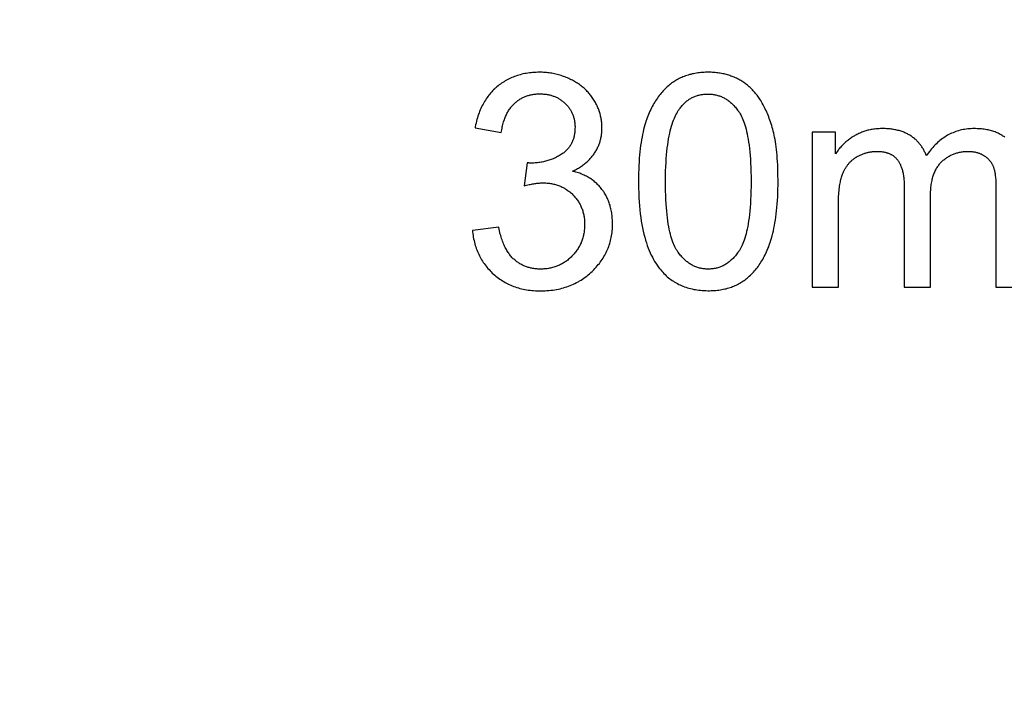
# Model space of a CAD drawing. Units: millimetres. Extents: x -204 to 484, y -276 to 257.
# Drawn here: x 40 to 58, y 7 to 20 of the extents above; entities that cross this region are included whole.
import ezdxf

# ---------------------------------------------------------------- set-up
doc = ezdxf.new("R2010")
doc.units = ezdxf.units.MM
doc.header["$LTSCALE"] = 16.335
doc.layers.get('0').update_dxf_attribs({"linetype": 'CONTINUOUS'})
for name, color, linetype in [('30M_DRUM', 7, 'CONTINUOUS'), ('CURVE', 7, 'CONTINUOUS'), ('DRAFT', 7, 'CONTINUOUS'), ('RACCORDO', 7, 'CONTINUOUS')]:
    doc.layers.add(name, color=color, linetype=linetype)
doc.styles.get("Standard").update_dxf_attribs({"font": 'txt', "width": 0.8})
doc.dimstyles.new('DIMSTYLE_1', dxfattribs={"dimtxt": 3, "dimasz": 3, "dimexe": 1.5, "dimexo": 0.5, "dimgap": 0.75, "dimtad": 1, "dimtxsty": 'STANDARD', "dimblk": '_FILLED', "dimblk1": '_FILLED', "dimblk2": '_FILLED', "dimcen": 0.09, "dimadec": 0, "dimazin": 0, "dimtfac": 1, "dimtofl": 0, "dimtmove": 0, "dimatfit": 3, "dimldrblk": '_FILLED', "dimfxl": 1, "dimtolj": 1, "dimarcsym": 0})

# ---------------------------------------------------------------- blocks, each defined once
blk = doc.blocks.new('_FILLED')
at = {"color": 0, "linetype": 'BYBLOCK'}
blk.add_solid([(0, 0), (-1, 0.3167), (-1, -0.3167)], dxfattribs=at)
blk = doc.blocks.new('*D2')
at = {"color": 7, "linetype": 'CONTINUOUS'}
for p, q in [((-156.584, -24.594), (-156.584, 254.305)), ((173.416, -24.594), (173.416, 254.305)), ((-156.584, 252.805), (8.416, 252.805)), ((173.416, 252.805), (8.416, 252.805))]:
    blk.add_line(p, q, dxfattribs=at)
at = {"color": 7, "linetype": 'CONTINUOUS', "xscale": 3, "yscale": 3, "zscale": 3, "rotation": 180}
blk.add_blockref('_FILLED', (-156.584, 252.805), dxfattribs=at)
at = {"color": 7, "linetype": 'CONTINUOUS', "xscale": 3, "yscale": 3, "zscale": 3}
blk.add_blockref('_FILLED', (173.416, 252.805), dxfattribs=at)

msp = doc.modelspace()

# ---------------------------------------------------------------- linework, layer by layer
at = {"color": 7, "linetype": 'CONTINUOUS'}
msp.add_circle((8.416, -25.094), 102.25, dxfattribs=at)
at = {"layer": '30M_DRUM', "color": 7, "linetype": 'CONTINUOUS'}
for radius in [165, 102.5]:
    msp.add_circle((8.416, -25.094), radius, dxfattribs=at)
at = {"layer": '30M_DRUM', "color": 253, "linetype": 'CONTINUOUS'}
for radius in [163.5, 104.64, 102.64]:
    msp.add_circle((8.416, -25.094), radius, dxfattribs=at)
at = {"layer": 'CURVE', "color": 253, "linetype": 'CONTINUOUS'}
for p, q in [((48.465, 17.886), (48.956, 17.798)), ((55.204, 17.804), (54.765, 17.804)), ((54.765, 17.804), (54.765, 14.906)), ((55.204, 17.397), (55.204, 17.804)), ((49.439, 17.231), (49.384, 16.8)), ((56.487, 16.789), (56.487, 14.906)), ((58.203, 16.744), (58.203, 14.906)), ((48.907, 16.028), (48.416, 15.962)), ((54.765, 14.906), (55.256, 14.906)), ((56.487, 14.906), (56.978, 14.906)), ((58.203, 14.906), (58.691, 14.906))]:
    msp.add_line(p, q, dxfattribs=at)
for points in [[(49.668, 18.923), (49.637, 18.922), (49.605, 18.921), (49.574, 18.92), (49.542, 18.917), (49.512, 18.915), (49.482, 18.911), (49.452, 18.907), (49.422, 18.902), (49.394, 18.897), (49.365, 18.891), (49.337, 18.885), (49.31, 18.877), (49.282, 18.87), (49.256, 18.861), (49.229, 18.853), (49.203, 18.843), (49.177, 18.833), (49.152, 18.823), (49.127, 18.811), (49.102, 18.8), (49.09, 18.794), (49.078, 18.787), (49.054, 18.774), (49.031, 18.761), (49.007, 18.747), (48.984, 18.732), (48.962, 18.717), (48.939, 18.701), (48.917, 18.685), (48.895, 18.667), (48.874, 18.65)], [(50.271, 18.78), (50.264, 18.783), (50.24, 18.795), (50.217, 18.806), (50.193, 18.816), (50.169, 18.826), (50.145, 18.836), (50.121, 18.844), (50.097, 18.853), (50.073, 18.861), (50.049, 18.868), (50.025, 18.875), (50, 18.882), (49.976, 18.888), (49.951, 18.893), (49.926, 18.898), (49.901, 18.903), (49.876, 18.907), (49.851, 18.911), (49.838, 18.912), (49.825, 18.914), (49.799, 18.916), (49.774, 18.919), (49.747, 18.92), (49.721, 18.922), (49.695, 18.922), (49.668, 18.923)], [(50.691, 18.398), (50.679, 18.416), (50.668, 18.434), (50.656, 18.452), (50.644, 18.469), (50.631, 18.486), (50.618, 18.502), (50.605, 18.519), (50.591, 18.535), (50.577, 18.55), (50.563, 18.566), (50.548, 18.581), (50.533, 18.596), (50.518, 18.61), (50.502, 18.624), (50.486, 18.638), (50.47, 18.652), (50.453, 18.665), (50.436, 18.678), (50.418, 18.691), (50.4, 18.704), (50.382, 18.716), (50.363, 18.728), (50.344, 18.74), (50.325, 18.751), (50.305, 18.762), (50.284, 18.773), (50.271, 18.78)], [(52.825, 18.923), (52.807, 18.922), (52.776, 18.922), (52.746, 18.921), (52.716, 18.919), (52.687, 18.916), (52.659, 18.913), (52.631, 18.91), (52.603, 18.906), (52.576, 18.901), (52.549, 18.896), (52.523, 18.891), (52.497, 18.884), (52.472, 18.878), (52.447, 18.87), (52.422, 18.863), (52.398, 18.855), (52.374, 18.846), (52.351, 18.837), (52.328, 18.827), (52.305, 18.817), (52.283, 18.806), (52.261, 18.795), (52.24, 18.783), (52.219, 18.771), (52.198, 18.758), (52.178, 18.745), (52.168, 18.738), (52.158, 18.731), (52.138, 18.717), (52.119, 18.702), (52.1, 18.687)], [(53.389, 18.791), (53.37, 18.801), (53.351, 18.811), (53.331, 18.82), (53.311, 18.829), (53.291, 18.837), (53.27, 18.846), (53.249, 18.853), (53.228, 18.861), (53.207, 18.868), (53.186, 18.874), (53.164, 18.88), (53.142, 18.886), (53.119, 18.891), (53.096, 18.896), (53.073, 18.901), (53.05, 18.905), (53.026, 18.908), (53.002, 18.912), (52.978, 18.915), (52.953, 18.917), (52.928, 18.919), (52.902, 18.921), (52.876, 18.922), (52.85, 18.922), (52.825, 18.923)], [(53.79, 18.417), (53.777, 18.437), (53.764, 18.455), (53.751, 18.474), (53.738, 18.492), (53.724, 18.51), (53.71, 18.527), (53.696, 18.544), (53.682, 18.56), (53.667, 18.577), (53.652, 18.592), (53.645, 18.6), (53.637, 18.608), (53.622, 18.623), (53.606, 18.637), (53.59, 18.652), (53.574, 18.666), (53.557, 18.679), (53.541, 18.693), (53.523, 18.706), (53.506, 18.718), (53.489, 18.731), (53.471, 18.743), (53.452, 18.754), (53.434, 18.766), (53.415, 18.777), (53.396, 18.788), (53.389, 18.791)], [(48.874, 18.65), (48.853, 18.632), (48.843, 18.623), (48.833, 18.613), (48.813, 18.594), (48.794, 18.575), (48.776, 18.555), (48.757, 18.535), (48.74, 18.514), (48.722, 18.492), (48.705, 18.47), (48.689, 18.448), (48.673, 18.425), (48.658, 18.401), (48.643, 18.377), (48.628, 18.352), (48.614, 18.327), (48.601, 18.301), (48.587, 18.275), (48.575, 18.247), (48.563, 18.22), (48.551, 18.191), (48.54, 18.162), (48.529, 18.133), (48.519, 18.102), (48.509, 18.071), (48.5, 18.039), (48.491, 18.007), (48.483, 17.974), (48.475, 17.94), (48.468, 17.905), (48.465, 17.886)], [(52.1, 18.687), (52.089, 18.678), (52.079, 18.67), (52.058, 18.651), (52.038, 18.633), (52.018, 18.614), (51.999, 18.594), (51.98, 18.574), (51.961, 18.553), (51.943, 18.532), (51.925, 18.51), (51.907, 18.487), (51.89, 18.464), (51.873, 18.44), (51.856, 18.416), (51.84, 18.391), (51.824, 18.365), (51.808, 18.339), (51.793, 18.312), (51.778, 18.284), (51.763, 18.256), (51.749, 18.227), (51.735, 18.197), (51.722, 18.166), (51.708, 18.135), (51.695, 18.103), (51.683, 18.069), (51.671, 18.036), (51.665, 18.019)], [(49.201, 18.339), (49.213, 18.351), (49.225, 18.361), (49.238, 18.372), (49.25, 18.382), (49.263, 18.392), (49.276, 18.401), (49.29, 18.41), (49.303, 18.419), (49.31, 18.423), (49.317, 18.427), (49.331, 18.435), (49.345, 18.442), (49.359, 18.45), (49.374, 18.456), (49.388, 18.463), (49.403, 18.469), (49.419, 18.475), (49.434, 18.48), (49.45, 18.486), (49.465, 18.49), (49.482, 18.495), (49.498, 18.499), (49.514, 18.502), (49.531, 18.506), (49.548, 18.509), (49.566, 18.511), (49.583, 18.513), (49.601, 18.515), (49.62, 18.517), (49.638, 18.518), (49.657, 18.518), (49.676, 18.519), (49.679, 18.519)], [(49.679, 18.519), (49.688, 18.519), (49.707, 18.518), (49.726, 18.517), (49.744, 18.516), (49.762, 18.515), (49.779, 18.513), (49.797, 18.511), (49.814, 18.508), (49.83, 18.505), (49.847, 18.501), (49.863, 18.498), (49.879, 18.494), (49.895, 18.489), (49.91, 18.484), (49.925, 18.479), (49.94, 18.474), (49.955, 18.468), (49.969, 18.462), (49.984, 18.456), (49.998, 18.449), (50.011, 18.442), (50.025, 18.434), (50.038, 18.426), (50.052, 18.418), (50.065, 18.41), (50.077, 18.401), (50.09, 18.391), (50.102, 18.382), (50.114, 18.372), (50.126, 18.362), (50.138, 18.351), (50.15, 18.34)], [(52.28, 18.229), (52.286, 18.237), (52.297, 18.253), (52.31, 18.269), (52.322, 18.284), (52.334, 18.299), (52.347, 18.313), (52.359, 18.326), (52.372, 18.339), (52.385, 18.352), (52.399, 18.364), (52.412, 18.375), (52.426, 18.386), (52.44, 18.397), (52.454, 18.407), (52.468, 18.417), (52.482, 18.426), (52.497, 18.434), (52.511, 18.443), (52.526, 18.45), (52.542, 18.458), (52.557, 18.465), (52.573, 18.471), (52.589, 18.477), (52.605, 18.483), (52.621, 18.488), (52.638, 18.493), (52.654, 18.497), (52.672, 18.501), (52.689, 18.505), (52.707, 18.508), (52.725, 18.51), (52.743, 18.512), (52.762, 18.514), (52.781, 18.515), (52.8, 18.516), (52.819, 18.516)], [(52.819, 18.516), (52.839, 18.516), (52.858, 18.515), (52.877, 18.514), (52.895, 18.512), (52.914, 18.51), (52.932, 18.507), (52.95, 18.503), (52.967, 18.5), (52.985, 18.495), (53.002, 18.491), (53.019, 18.485), (53.028, 18.483), (53.036, 18.48), (53.053, 18.473), (53.07, 18.467), (53.086, 18.459), (53.102, 18.451), (53.119, 18.443), (53.135, 18.434), (53.15, 18.425), (53.166, 18.415), (53.182, 18.405), (53.197, 18.394), (53.213, 18.382), (53.228, 18.37), (53.243, 18.358), (53.258, 18.344), (53.273, 18.33), (53.288, 18.316), (53.302, 18.301), (53.317, 18.285), (53.331, 18.269), (53.346, 18.251), (53.36, 18.234), (53.374, 18.215), (53.388, 18.196), (53.392, 18.191)], [(54.039, 17.823), (54.039, 17.823), (54.03, 17.859), (54.02, 17.893), (54.01, 17.927), (54, 17.961), (53.989, 17.994), (53.978, 18.026), (53.966, 18.057), (53.955, 18.088), (53.943, 18.119), (53.93, 18.149), (53.918, 18.178), (53.905, 18.207), (53.891, 18.235), (53.878, 18.262), (53.864, 18.29), (53.85, 18.316), (53.835, 18.342), (53.82, 18.368), (53.805, 18.393), (53.79, 18.417)], [(48.956, 17.798), (48.96, 17.823), (48.964, 17.849), (48.969, 17.875), (48.974, 17.9), (48.98, 17.924), (48.986, 17.947), (48.992, 17.97), (48.999, 17.993), (49.005, 18.014), (49.013, 18.036), (49.02, 18.056), (49.028, 18.076), (49.036, 18.095), (49.044, 18.114), (49.053, 18.133), (49.061, 18.15), (49.071, 18.168), (49.08, 18.184), (49.09, 18.201), (49.099, 18.217), (49.11, 18.232), (49.12, 18.247), (49.131, 18.261), (49.142, 18.275), (49.153, 18.289), (49.165, 18.302), (49.176, 18.315), (49.188, 18.327), (49.201, 18.339)], [(50.15, 18.34), (50.15, 18.34), (50.161, 18.328), (50.172, 18.316), (50.183, 18.305), (50.193, 18.293), (50.203, 18.281), (50.213, 18.269), (50.222, 18.256), (50.231, 18.244), (50.239, 18.231), (50.247, 18.219), (50.255, 18.206), (50.262, 18.193), (50.269, 18.18), (50.275, 18.166), (50.282, 18.153), (50.287, 18.139), (50.29, 18.132), (50.293, 18.126), (50.298, 18.112), (50.303, 18.097), (50.307, 18.083), (50.312, 18.068), (50.315, 18.054), (50.319, 18.039), (50.322, 18.024), (50.325, 18.008), (50.327, 17.993), (50.329, 17.977), (50.331, 17.961), (50.332, 17.944), (50.333, 17.928), (50.334, 17.911), (50.334, 17.894)], [(50.838, 17.883), (50.838, 17.904), (50.838, 17.924), (50.837, 17.944), (50.835, 17.965), (50.833, 17.985), (50.831, 18.005), (50.828, 18.025), (50.825, 18.045), (50.821, 18.064), (50.817, 18.084), (50.813, 18.104), (50.808, 18.123), (50.803, 18.143), (50.797, 18.163), (50.791, 18.182), (50.784, 18.201), (50.777, 18.221), (50.77, 18.24), (50.762, 18.259), (50.753, 18.279), (50.745, 18.298), (50.735, 18.317), (50.726, 18.336), (50.715, 18.355), (50.705, 18.374), (50.693, 18.393), (50.691, 18.398)], [(52.025, 16.879), (52.025, 16.906), (52.026, 16.993), (52.028, 17.077), (52.031, 17.157), (52.035, 17.234), (52.039, 17.307), (52.045, 17.377), (52.051, 17.444), (52.058, 17.507), (52.066, 17.568), (52.075, 17.625), (52.084, 17.68), (52.094, 17.732), (52.104, 17.782), (52.115, 17.828), (52.126, 17.873), (52.138, 17.915), (52.151, 17.955), (52.164, 17.993), (52.177, 18.029), (52.191, 18.063), (52.205, 18.095), (52.219, 18.125), (52.234, 18.153), (52.249, 18.18), (52.264, 18.205), (52.28, 18.229)], [(53.392, 18.191), (53.406, 18.17), (53.419, 18.148), (53.433, 18.124), (53.446, 18.098), (53.459, 18.07), (53.472, 18.04), (53.485, 18.009), (53.497, 17.975), (53.509, 17.939), (53.52, 17.901), (53.531, 17.86), (53.542, 17.817), (53.552, 17.771), (53.561, 17.722), (53.571, 17.671), (53.579, 17.616), (53.587, 17.559), (53.594, 17.498), (53.601, 17.434), (53.607, 17.367), (53.612, 17.296), (53.616, 17.221), (53.62, 17.143), (53.622, 17.061), (53.624, 16.974), (53.624, 16.884)], [(50.334, 17.894), (50.334, 17.894), (50.333, 17.873), (50.333, 17.854), (50.332, 17.835), (50.33, 17.816), (50.328, 17.797), (50.326, 17.78), (50.323, 17.762), (50.32, 17.745), (50.317, 17.728), (50.313, 17.712), (50.309, 17.696), (50.304, 17.68), (50.299, 17.665), (50.294, 17.65), (50.288, 17.635), (50.282, 17.621), (50.276, 17.607), (50.269, 17.593), (50.262, 17.58), (50.254, 17.567), (50.246, 17.554), (50.242, 17.547), (50.238, 17.541), (50.23, 17.529), (50.221, 17.517), (50.211, 17.505), (50.202, 17.493), (50.192, 17.482), (50.181, 17.471), (50.17, 17.46), (50.159, 17.449), (50.147, 17.439), (50.135, 17.428), (50.123, 17.418), (50.11, 17.409), (50.096, 17.399), (50.082, 17.39)], [(50.699, 17.411), (50.701, 17.413), (50.711, 17.429), (50.721, 17.445), (50.73, 17.461), (50.739, 17.477), (50.747, 17.494), (50.755, 17.51), (50.763, 17.526), (50.771, 17.543), (50.777, 17.56), (50.784, 17.576), (50.79, 17.593), (50.796, 17.61), (50.801, 17.627), (50.804, 17.636), (50.807, 17.644), (50.811, 17.662), (50.816, 17.679), (50.819, 17.697), (50.823, 17.715), (50.826, 17.733), (50.829, 17.751), (50.832, 17.769), (50.834, 17.787), (50.835, 17.806), (50.837, 17.825), (50.838, 17.844), (50.838, 17.863), (50.838, 17.883)], [(51.665, 18.019), (51.652, 17.98), (51.64, 17.94), (51.628, 17.898), (51.617, 17.854), (51.606, 17.809), (51.596, 17.762), (51.586, 17.713), (51.577, 17.662), (51.569, 17.609), (51.561, 17.554), (51.554, 17.497), (51.547, 17.438), (51.541, 17.377), (51.536, 17.314), (51.531, 17.248), (51.528, 17.179), (51.525, 17.108), (51.522, 17.034), (51.521, 16.958), (51.521, 16.879)], [(56.083, 17.869), (56.066, 17.869), (56.043, 17.869), (56.02, 17.868), (55.998, 17.866), (55.976, 17.865), (55.954, 17.863), (55.932, 17.86), (55.911, 17.857), (55.89, 17.854), (55.869, 17.85), (55.849, 17.846), (55.828, 17.841), (55.808, 17.837), (55.788, 17.831), (55.769, 17.826), (55.749, 17.82), (55.73, 17.813), (55.711, 17.807), (55.693, 17.8), (55.674, 17.792), (55.656, 17.784), (55.637, 17.776), (55.619, 17.767), (55.602, 17.758), (55.584, 17.749), (55.567, 17.739)], [(56.609, 17.735), (56.594, 17.744), (56.579, 17.753), (56.564, 17.761), (56.548, 17.77), (56.532, 17.778), (56.516, 17.786), (56.499, 17.793), (56.482, 17.8), (56.465, 17.807), (56.447, 17.813), (56.428, 17.819), (56.41, 17.825), (56.391, 17.831), (56.371, 17.836), (56.351, 17.841), (56.331, 17.845), (56.311, 17.849), (56.289, 17.853), (56.268, 17.856), (56.246, 17.859), (56.224, 17.862), (56.201, 17.864), (56.178, 17.866), (56.154, 17.868), (56.13, 17.869), (56.105, 17.869), (56.083, 17.869)], [(57.796, 17.869), (57.765, 17.869), (57.734, 17.868), (57.704, 17.866), (57.675, 17.863), (57.645, 17.859), (57.616, 17.855), (57.588, 17.85), (57.56, 17.844), (57.532, 17.837), (57.505, 17.83), (57.478, 17.822), (57.452, 17.813), (57.425, 17.803), (57.412, 17.798), (57.4, 17.793), (57.374, 17.782), (57.349, 17.77), (57.324, 17.757), (57.299, 17.744), (57.274, 17.73), (57.25, 17.714), (57.226, 17.699), (57.203, 17.682), (57.179, 17.664), (57.156, 17.646), (57.133, 17.627), (57.11, 17.607), (57.088, 17.585), (57.065, 17.563), (57.043, 17.541), (57.021, 17.517), (57, 17.492), (56.978, 17.466), (56.957, 17.439), (56.936, 17.411), (56.915, 17.382), (56.901, 17.362)], [(58.367, 17.708), (58.351, 17.719), (58.334, 17.731), (58.317, 17.742), (58.299, 17.752), (58.281, 17.762), (58.263, 17.772), (58.244, 17.781), (58.224, 17.789), (58.205, 17.798), (58.185, 17.806), (58.164, 17.813), (58.143, 17.82), (58.121, 17.827), (58.099, 17.833), (58.077, 17.839), (58.054, 17.844), (58.03, 17.849), (58.006, 17.853), (57.981, 17.857), (57.956, 17.86), (57.931, 17.863), (57.904, 17.865), (57.877, 17.867), (57.85, 17.868), (57.822, 17.869), (57.796, 17.869)], [(54.129, 16.879), (54.129, 16.913), (54.128, 16.986), (54.127, 17.057), (54.125, 17.125), (54.122, 17.19), (54.119, 17.253), (54.115, 17.312), (54.11, 17.37), (54.105, 17.425), (54.1, 17.477), (54.094, 17.528), (54.087, 17.576), (54.08, 17.622), (54.073, 17.666), (54.065, 17.708), (54.057, 17.748), (54.048, 17.786), (54.039, 17.823)], [(55.567, 17.739), (55.553, 17.731), (55.535, 17.72), (55.516, 17.708), (55.498, 17.696), (55.481, 17.685), (55.464, 17.672), (55.447, 17.66), (55.431, 17.647), (55.415, 17.635), (55.399, 17.622), (55.384, 17.608), (55.369, 17.595), (55.355, 17.581), (55.34, 17.567), (55.326, 17.553), (55.313, 17.539), (55.3, 17.524), (55.287, 17.509), (55.274, 17.494), (55.262, 17.479), (55.25, 17.463), (55.238, 17.447), (55.226, 17.431), (55.215, 17.414), (55.204, 17.397)], [(56.901, 17.362), (56.897, 17.374), (56.89, 17.39), (56.884, 17.407), (56.877, 17.423), (56.869, 17.438), (56.862, 17.454), (56.854, 17.469), (56.846, 17.484), (56.837, 17.498), (56.828, 17.512), (56.819, 17.526), (56.81, 17.54), (56.8, 17.554), (56.791, 17.567), (56.781, 17.58), (56.77, 17.592), (56.759, 17.605), (56.748, 17.617), (56.743, 17.623), (56.737, 17.629), (56.726, 17.641), (56.714, 17.652), (56.702, 17.663), (56.689, 17.674), (56.677, 17.685), (56.664, 17.695), (56.65, 17.706), (56.637, 17.716), (56.623, 17.725), (56.609, 17.735)], [(50.082, 17.39), (50.063, 17.378), (50.045, 17.366), (50.025, 17.355), (50.006, 17.345), (49.987, 17.335), (49.967, 17.325), (49.948, 17.316), (49.928, 17.307), (49.908, 17.299), (49.888, 17.291), (49.868, 17.284), (49.847, 17.277), (49.827, 17.27), (49.806, 17.264), (49.785, 17.258), (49.764, 17.253), (49.743, 17.248), (49.722, 17.244), (49.7, 17.24), (49.678, 17.237), (49.656, 17.234), (49.634, 17.231), (49.611, 17.229), (49.589, 17.228), (49.566, 17.226), (49.543, 17.226), (49.519, 17.225)], [(50.287, 17.073), (50.303, 17.08), (50.323, 17.09), (50.343, 17.1), (50.363, 17.11), (50.382, 17.121), (50.401, 17.132), (50.419, 17.143), (50.437, 17.154), (50.454, 17.166), (50.471, 17.177), (50.488, 17.19), (50.504, 17.202), (50.52, 17.214), (50.535, 17.227), (50.55, 17.24), (50.565, 17.253), (50.579, 17.266), (50.593, 17.28), (50.606, 17.294), (50.619, 17.308), (50.632, 17.322), (50.644, 17.336), (50.656, 17.351), (50.667, 17.365), (50.678, 17.38), (50.689, 17.396), (50.699, 17.411)], [(55.334, 17.016), (55.34, 17.029), (55.346, 17.044), (55.352, 17.058), (55.358, 17.072), (55.365, 17.086), (55.372, 17.099), (55.379, 17.112), (55.386, 17.125), (55.394, 17.137), (55.401, 17.15), (55.409, 17.161), (55.418, 17.173), (55.426, 17.185), (55.434, 17.196), (55.443, 17.207), (55.452, 17.217), (55.461, 17.228), (55.471, 17.238), (55.48, 17.248), (55.49, 17.257), (55.5, 17.267), (55.505, 17.271), (55.511, 17.276), (55.521, 17.285), (55.532, 17.293), (55.543, 17.302), (55.554, 17.31), (55.566, 17.318), (55.577, 17.326), (55.589, 17.334)], [(55.589, 17.334), (55.596, 17.337), (55.61, 17.346), (55.623, 17.353), (55.637, 17.361), (55.651, 17.368), (55.665, 17.375), (55.679, 17.381), (55.693, 17.387), (55.707, 17.393), (55.721, 17.398), (55.736, 17.404), (55.75, 17.408), (55.764, 17.413), (55.779, 17.417), (55.793, 17.421), (55.808, 17.425), (55.822, 17.428), (55.837, 17.431), (55.852, 17.434), (55.867, 17.436), (55.882, 17.438), (55.897, 17.44), (55.912, 17.441), (55.927, 17.442), (55.943, 17.443), (55.958, 17.444), (55.974, 17.444)], [(55.974, 17.444), (55.984, 17.444), (56.001, 17.443), (56.017, 17.443), (56.033, 17.442), (56.049, 17.44), (56.064, 17.439), (56.079, 17.437), (56.093, 17.435), (56.107, 17.432), (56.121, 17.429), (56.134, 17.426), (56.147, 17.423), (56.159, 17.419), (56.172, 17.416), (56.184, 17.412), (56.195, 17.407), (56.206, 17.403), (56.218, 17.398), (56.228, 17.393), (56.239, 17.388), (56.249, 17.382), (56.259, 17.376), (56.268, 17.37), (56.278, 17.364), (56.287, 17.358), (56.296, 17.351), (56.304, 17.344), (56.313, 17.337), (56.321, 17.329), (56.329, 17.322), (56.337, 17.314), (56.344, 17.306), (56.352, 17.297), (56.359, 17.288), (56.366, 17.279)], [(57.179, 17.24), (57.192, 17.252), (57.205, 17.265), (57.218, 17.276), (57.231, 17.288), (57.245, 17.299), (57.259, 17.309), (57.272, 17.319), (57.286, 17.329), (57.301, 17.338), (57.315, 17.347), (57.33, 17.356), (57.345, 17.364), (57.36, 17.371), (57.375, 17.379), (57.39, 17.386), (57.406, 17.392), (57.422, 17.398), (57.438, 17.404), (57.454, 17.41), (57.47, 17.415), (57.487, 17.419), (57.504, 17.423), (57.521, 17.427), (57.539, 17.431), (57.557, 17.434), (57.575, 17.436), (57.593, 17.439), (57.612, 17.44), (57.631, 17.442), (57.65, 17.443), (57.67, 17.444), (57.687, 17.444)], [(57.687, 17.444), (57.698, 17.444), (57.711, 17.443), (57.723, 17.443), (57.735, 17.442), (57.748, 17.441), (57.76, 17.44), (57.772, 17.438), (57.783, 17.436), (57.795, 17.435), (57.806, 17.432), (57.818, 17.43), (57.829, 17.427), (57.84, 17.425), (57.851, 17.422), (57.861, 17.418), (57.872, 17.415), (57.883, 17.411), (57.893, 17.407), (57.903, 17.403), (57.913, 17.399), (57.923, 17.395), (57.933, 17.39), (57.938, 17.387), (57.943, 17.385), (57.953, 17.38), (57.962, 17.374), (57.971, 17.369), (57.981, 17.363)], [(57.981, 17.363), (57.986, 17.359), (57.995, 17.353), (58.004, 17.347), (58.012, 17.341), (58.02, 17.335), (58.028, 17.329), (58.036, 17.322), (58.043, 17.316), (58.05, 17.309), (58.057, 17.303), (58.064, 17.296), (58.071, 17.289), (58.077, 17.282), (58.083, 17.275), (58.089, 17.268), (58.095, 17.261), (58.1, 17.253), (58.106, 17.246), (58.111, 17.238), (58.116, 17.23), (58.121, 17.223), (58.126, 17.215), (58.13, 17.206), (58.134, 17.198), (58.139, 17.19), (58.143, 17.181), (58.146, 17.172), (58.15, 17.164), (58.154, 17.154)], [(49.519, 17.225), (49.511, 17.225), (49.504, 17.225), (49.498, 17.226), (49.493, 17.226), (49.488, 17.226), (49.483, 17.226), (49.478, 17.226), (49.473, 17.227), (49.468, 17.227), (49.463, 17.228), (49.458, 17.228), (49.454, 17.229), (49.449, 17.229), (49.444, 17.23), (49.439, 17.231)], [(56.366, 17.279), (56.373, 17.269), (56.381, 17.258), (56.388, 17.246), (56.395, 17.234), (56.402, 17.222), (56.408, 17.209), (56.415, 17.195), (56.421, 17.182), (56.427, 17.167), (56.432, 17.153), (56.438, 17.137), (56.443, 17.122), (56.448, 17.105), (56.453, 17.089), (56.457, 17.071), (56.461, 17.053), (56.465, 17.034), (56.469, 17.015), (56.472, 16.995), (56.475, 16.975), (56.478, 16.954), (56.48, 16.932), (56.482, 16.91), (56.484, 16.886), (56.485, 16.863), (56.486, 16.838), (56.486, 16.813), (56.487, 16.789)], [(56.978, 14.906), (56.978, 16.593), (56.978, 16.625), (56.979, 16.657), (56.98, 16.687), (56.982, 16.717), (56.984, 16.745), (56.987, 16.773), (56.99, 16.799), (56.994, 16.825), (56.998, 16.85), (57.002, 16.875), (57.007, 16.898), (57.013, 16.921), (57.018, 16.943), (57.024, 16.965), (57.031, 16.985), (57.037, 17.005), (57.044, 17.025), (57.052, 17.044), (57.06, 17.062), (57.068, 17.079), (57.076, 17.096), (57.085, 17.113), (57.094, 17.129), (57.104, 17.144), (57.113, 17.159), (57.123, 17.174), (57.134, 17.188), (57.145, 17.202), (57.156, 17.215), (57.167, 17.227), (57.179, 17.24)], [(58.154, 17.154), (58.158, 17.143), (58.161, 17.132), (58.165, 17.119), (58.169, 17.106), (58.172, 17.091), (58.176, 17.076), (58.179, 17.06), (58.182, 17.043), (58.185, 17.025), (58.188, 17.006), (58.19, 16.986), (58.193, 16.964), (58.195, 16.942), (58.197, 16.918), (58.198, 16.892), (58.2, 16.866), (58.201, 16.838), (58.202, 16.808), (58.202, 16.777), (58.203, 16.744)], [(50.838, 16.732), (50.825, 16.748), (50.812, 16.765), (50.798, 16.781), (50.783, 16.797), (50.769, 16.812), (50.754, 16.827), (50.739, 16.842), (50.723, 16.856), (50.707, 16.87), (50.69, 16.884), (50.674, 16.897), (50.657, 16.909), (50.639, 16.922), (50.621, 16.934), (50.603, 16.945), (50.584, 16.957), (50.565, 16.968), (50.546, 16.978), (50.526, 16.988), (50.506, 16.998), (50.485, 17.007), (50.464, 17.016), (50.443, 17.025), (50.421, 17.033), (50.398, 17.041), (50.375, 17.049), (50.352, 17.056), (50.328, 17.062), (50.304, 17.069), (50.287, 17.073)], [(55.256, 14.906), (55.256, 16.445), (55.257, 16.487), (55.258, 16.528), (55.259, 16.567), (55.261, 16.604), (55.263, 16.639), (55.266, 16.673), (55.269, 16.705), (55.272, 16.736), (55.276, 16.766), (55.28, 16.794), (55.284, 16.821), (55.289, 16.847), (55.294, 16.872), (55.299, 16.895), (55.304, 16.918), (55.31, 16.939), (55.316, 16.96), (55.322, 16.979), (55.328, 16.998), (55.334, 17.016)], [(49.384, 16.8), (49.401, 16.804), (49.426, 16.81), (49.451, 16.816), (49.475, 16.822), (49.498, 16.826), (49.52, 16.831), (49.542, 16.835), (49.562, 16.838), (49.582, 16.842), (49.601, 16.844), (49.62, 16.847), (49.638, 16.849), (49.655, 16.851), (49.671, 16.852), (49.687, 16.853), (49.702, 16.854), (49.717, 16.854), (49.731, 16.854)], [(49.731, 16.854), (49.748, 16.854), (49.77, 16.854), (49.791, 16.853), (49.812, 16.851), (49.833, 16.849), (49.854, 16.847), (49.874, 16.844), (49.894, 16.84), (49.914, 16.837), (49.933, 16.832), (49.952, 16.828), (49.971, 16.823), (49.989, 16.817), (50.007, 16.812), (50.025, 16.805), (50.043, 16.799), (50.06, 16.791), (50.077, 16.784), (50.094, 16.776), (50.111, 16.768), (50.127, 16.759), (50.135, 16.754), (50.143, 16.75), (50.159, 16.74), (50.175, 16.73), (50.19, 16.719), (50.206, 16.708), (50.221, 16.697), (50.236, 16.685), (50.25, 16.673), (50.265, 16.66), (50.279, 16.647), (50.293, 16.633)], [(51.521, 16.879), (51.521, 16.844), (51.522, 16.754), (51.524, 16.667), (51.528, 16.583), (51.533, 16.503), (51.539, 16.425), (51.546, 16.35), (51.554, 16.277), (51.563, 16.207), (51.573, 16.14), (51.584, 16.075), (51.596, 16.013), (51.609, 15.953), (51.622, 15.895), (51.637, 15.839), (51.652, 15.785), (51.668, 15.734), (51.685, 15.684), (51.703, 15.636), (51.721, 15.591), (51.74, 15.546), (51.76, 15.504), (51.78, 15.463), (51.801, 15.424), (51.822, 15.387), (51.845, 15.351), (51.868, 15.317), (51.891, 15.284), (51.915, 15.252)], [(52.255, 15.566), (52.241, 15.587), (52.227, 15.61), (52.214, 15.634), (52.2, 15.659), (52.188, 15.687), (52.175, 15.717), (52.163, 15.748), (52.151, 15.782), (52.139, 15.818), (52.128, 15.856), (52.117, 15.897), (52.106, 15.94), (52.096, 15.986), (52.087, 16.035), (52.078, 16.087), (52.069, 16.142), (52.062, 16.2), (52.054, 16.261), (52.048, 16.325), (52.042, 16.393), (52.037, 16.465), (52.033, 16.541), (52.03, 16.62), (52.027, 16.704), (52.026, 16.792), (52.025, 16.879)], [(53.624, 16.884), (53.624, 16.878), (53.624, 16.788), (53.622, 16.702), (53.62, 16.619), (53.616, 16.541), (53.612, 16.467), (53.607, 16.396), (53.601, 16.328), (53.595, 16.264), (53.587, 16.203), (53.579, 16.146), (53.571, 16.091), (53.562, 16.04), (53.552, 15.991), (53.542, 15.945), (53.532, 15.901), (53.52, 15.861), (53.509, 15.822), (53.497, 15.786), (53.485, 15.752), (53.473, 15.72), (53.46, 15.69), (53.447, 15.663), (53.434, 15.637), (53.42, 15.613), (53.406, 15.59), (53.392, 15.569)], [(53.983, 15.742), (53.996, 15.781), (54.009, 15.823), (54.021, 15.866), (54.032, 15.911), (54.043, 15.957), (54.053, 16.005), (54.063, 16.055), (54.072, 16.107), (54.081, 16.161), (54.089, 16.216), (54.096, 16.274), (54.103, 16.333), (54.109, 16.395), (54.114, 16.458), (54.119, 16.524), (54.122, 16.592), (54.125, 16.662), (54.127, 16.735), (54.129, 16.809), (54.129, 16.879)], [(50.293, 16.633), (50.307, 16.619), (50.32, 16.605), (50.333, 16.59), (50.345, 16.576), (50.357, 16.561), (50.368, 16.546), (50.379, 16.531), (50.39, 16.515), (50.4, 16.5), (50.409, 16.484), (50.419, 16.468), (50.427, 16.451), (50.436, 16.435), (50.444, 16.418), (50.451, 16.401), (50.458, 16.384), (50.465, 16.367), (50.471, 16.349), (50.477, 16.331), (50.483, 16.313), (50.488, 16.295), (50.492, 16.276), (50.496, 16.257), (50.5, 16.238), (50.503, 16.218), (50.506, 16.198), (50.509, 16.178), (50.51, 16.157), (50.512, 16.136), (50.513, 16.115), (50.514, 16.094), (50.514, 16.077)], [(51.035, 16.088), (51.035, 16.109), (51.034, 16.136), (51.033, 16.164), (51.031, 16.19), (51.029, 16.217), (51.026, 16.243), (51.023, 16.268), (51.02, 16.293), (51.015, 16.318), (51.011, 16.342), (51.006, 16.366), (51, 16.389), (50.994, 16.412), (50.988, 16.435), (50.981, 16.457), (50.974, 16.479), (50.966, 16.5), (50.958, 16.521), (50.949, 16.542), (50.94, 16.562), (50.93, 16.582), (50.921, 16.602), (50.91, 16.622), (50.899, 16.641), (50.888, 16.659), (50.876, 16.678), (50.864, 16.696), (50.858, 16.705), (50.852, 16.714), (50.838, 16.732)], [(49.193, 15.425), (49.18, 15.437), (49.167, 15.449), (49.155, 15.462), (49.142, 15.476), (49.13, 15.491), (49.118, 15.506), (49.106, 15.521), (49.094, 15.537), (49.083, 15.554), (49.072, 15.572), (49.061, 15.59), (49.05, 15.609), (49.039, 15.628), (49.029, 15.649), (49.018, 15.67), (49.008, 15.692), (48.999, 15.714), (48.989, 15.738), (48.98, 15.762), (48.971, 15.787), (48.962, 15.813), (48.953, 15.84), (48.945, 15.868), (48.937, 15.896), (48.929, 15.926), (48.922, 15.957), (48.915, 15.989), (48.908, 16.021), (48.907, 16.028)], [(50.514, 16.077), (50.514, 16.061), (50.513, 16.038), (50.512, 16.016), (50.51, 15.994), (50.508, 15.973), (50.506, 15.951), (50.503, 15.93), (50.499, 15.909), (50.495, 15.889), (50.491, 15.869), (50.486, 15.849), (50.48, 15.829), (50.475, 15.809), (50.468, 15.79), (50.462, 15.771), (50.454, 15.752), (50.451, 15.743), (50.447, 15.734), (50.438, 15.715), (50.43, 15.697), (50.421, 15.68), (50.411, 15.662), (50.401, 15.644), (50.391, 15.627), (50.38, 15.61), (50.368, 15.593), (50.356, 15.577), (50.344, 15.56), (50.331, 15.544), (50.318, 15.528), (50.304, 15.512), (50.289, 15.497), (50.274, 15.481)], [(50.652, 15.199), (50.66, 15.206), (50.683, 15.229), (50.706, 15.253), (50.728, 15.276), (50.749, 15.3), (50.769, 15.325), (50.789, 15.349), (50.807, 15.374), (50.825, 15.399), (50.842, 15.424), (50.859, 15.449), (50.874, 15.475), (50.889, 15.501), (50.903, 15.527), (50.916, 15.554), (50.929, 15.581), (50.941, 15.608), (50.947, 15.621), (50.952, 15.635), (50.963, 15.663), (50.973, 15.691), (50.982, 15.719), (50.99, 15.748), (50.998, 15.777), (51.005, 15.806), (51.011, 15.836), (51.017, 15.866), (51.021, 15.896), (51.026, 15.927), (51.029, 15.958), (51.032, 15.99), (51.033, 16.022), (51.035, 16.055), (51.035, 16.088)], [(48.416, 15.962), (48.418, 15.936), (48.423, 15.902), (48.427, 15.87), (48.433, 15.838), (48.439, 15.806), (48.446, 15.775), (48.453, 15.745), (48.461, 15.715), (48.47, 15.685), (48.479, 15.657), (48.489, 15.628), (48.499, 15.6), (48.51, 15.573), (48.521, 15.546), (48.534, 15.519), (48.546, 15.493), (48.56, 15.467), (48.574, 15.442), (48.588, 15.417), (48.603, 15.392), (48.619, 15.368), (48.635, 15.345), (48.652, 15.321), (48.67, 15.298), (48.688, 15.276), (48.707, 15.254), (48.726, 15.232), (48.746, 15.21), (48.767, 15.189), (48.788, 15.169), (48.811, 15.148)], [(53.551, 15.073), (53.572, 15.09), (53.592, 15.109), (53.612, 15.127), (53.632, 15.147), (53.652, 15.167), (53.671, 15.187), (53.689, 15.208), (53.708, 15.229), (53.726, 15.252), (53.743, 15.274), (53.761, 15.297), (53.778, 15.321), (53.794, 15.346), (53.81, 15.371), (53.826, 15.396), (53.842, 15.423), (53.857, 15.45), (53.872, 15.477), (53.886, 15.506), (53.901, 15.535), (53.914, 15.565), (53.928, 15.595), (53.941, 15.627), (53.954, 15.659), (53.966, 15.692), (53.978, 15.725), (53.983, 15.742)], [(50.274, 15.481), (50.259, 15.466), (50.244, 15.452), (50.228, 15.438), (50.213, 15.425), (50.197, 15.412), (50.181, 15.399), (50.164, 15.387), (50.148, 15.376), (50.131, 15.365), (50.115, 15.355), (50.097, 15.345), (50.08, 15.335), (50.063, 15.326), (50.045, 15.318), (50.027, 15.309), (50.009, 15.302), (49.991, 15.295), (49.973, 15.288), (49.954, 15.282), (49.935, 15.276), (49.916, 15.27), (49.896, 15.265), (49.877, 15.261), (49.857, 15.257), (49.836, 15.253), (49.816, 15.25), (49.795, 15.248), (49.774, 15.245), (49.753, 15.244), (49.731, 15.243), (49.709, 15.242), (49.69, 15.242)], [(52.825, 15.242), (52.806, 15.242), (52.787, 15.243), (52.768, 15.244), (52.749, 15.246), (52.731, 15.248), (52.713, 15.251), (52.695, 15.254), (52.677, 15.258), (52.66, 15.262), (52.643, 15.267), (52.626, 15.272), (52.609, 15.278), (52.592, 15.284), (52.575, 15.291), (52.559, 15.298), (52.543, 15.306), (52.527, 15.314), (52.511, 15.323), (52.495, 15.332), (52.479, 15.342), (52.464, 15.352), (52.449, 15.363), (52.433, 15.375), (52.418, 15.387), (52.403, 15.399), (52.388, 15.413), (52.373, 15.426), (52.359, 15.441), (52.344, 15.456), (52.33, 15.472), (52.315, 15.488), (52.301, 15.505), (52.287, 15.523), (52.273, 15.541), (52.259, 15.56), (52.255, 15.566)], [(53.392, 15.569), (53.388, 15.564), (53.374, 15.544), (53.36, 15.526), (53.346, 15.508), (53.332, 15.49), (53.317, 15.474), (53.303, 15.458), (53.288, 15.443), (53.273, 15.428), (53.258, 15.414), (53.243, 15.401), (53.228, 15.388), (53.213, 15.376), (53.198, 15.364), (53.182, 15.353), (53.167, 15.343), (53.151, 15.333), (53.135, 15.324), (53.119, 15.315), (53.103, 15.306), (53.087, 15.299), (53.071, 15.291), (53.054, 15.285), (53.038, 15.278), (53.021, 15.272), (53.004, 15.267), (52.987, 15.262), (52.97, 15.258), (52.952, 15.254), (52.935, 15.251), (52.917, 15.248), (52.899, 15.246), (52.881, 15.244), (52.862, 15.243), (52.844, 15.242), (52.825, 15.242)], [(49.69, 15.242), (49.677, 15.242), (49.657, 15.242), (49.638, 15.243), (49.619, 15.245), (49.6, 15.246), (49.582, 15.248), (49.563, 15.251), (49.546, 15.254), (49.528, 15.257), (49.511, 15.26), (49.493, 15.264), (49.477, 15.269), (49.46, 15.274), (49.444, 15.279), (49.427, 15.284), (49.412, 15.29), (49.396, 15.296), (49.38, 15.303), (49.365, 15.31), (49.357, 15.313), (49.35, 15.317), (49.335, 15.325), (49.32, 15.333), (49.305, 15.342), (49.291, 15.35), (49.276, 15.36), (49.262, 15.37), (49.248, 15.38), (49.234, 15.39), (49.22, 15.401), (49.207, 15.413), (49.193, 15.425)], [(48.811, 15.148), (48.833, 15.128), (48.856, 15.109), (48.88, 15.09), (48.903, 15.073), (48.927, 15.055), (48.952, 15.039), (48.977, 15.023), (49.002, 15.008), (49.027, 14.993), (49.053, 14.979), (49.079, 14.966), (49.106, 14.953), (49.133, 14.941), (49.16, 14.93), (49.188, 14.919), (49.217, 14.909), (49.245, 14.899), (49.275, 14.89), (49.304, 14.882), (49.334, 14.875), (49.365, 14.868), (49.396, 14.861), (49.428, 14.856), (49.46, 14.851), (49.493, 14.847), (49.526, 14.843), (49.56, 14.84), (49.594, 14.838), (49.629, 14.836), (49.665, 14.835), (49.687, 14.835)], [(49.687, 14.835), (49.696, 14.835), (49.735, 14.836), (49.773, 14.837), (49.81, 14.839), (49.847, 14.842), (49.883, 14.846), (49.919, 14.851), (49.954, 14.856), (49.988, 14.862), (50.022, 14.869), (50.055, 14.876), (50.088, 14.884), (50.12, 14.893), (50.152, 14.903), (50.183, 14.913), (50.214, 14.924), (50.245, 14.936), (50.275, 14.948), (50.304, 14.961), (50.333, 14.975), (50.362, 14.99), (50.39, 15.005), (50.404, 15.013), (50.418, 15.021), (50.446, 15.038), (50.473, 15.055), (50.499, 15.073), (50.526, 15.092), (50.552, 15.112), (50.577, 15.133), (50.603, 15.154), (50.628, 15.176), (50.652, 15.199)], [(51.915, 15.252), (51.935, 15.228), (51.955, 15.205), (51.975, 15.182), (51.996, 15.16), (52.016, 15.14), (52.038, 15.119), (52.059, 15.1), (52.081, 15.081), (52.104, 15.063), (52.127, 15.046), (52.15, 15.03), (52.174, 15.014), (52.185, 15.006), (52.198, 14.999), (52.222, 14.984), (52.247, 14.971), (52.272, 14.957), (52.298, 14.945), (52.324, 14.933), (52.351, 14.922), (52.378, 14.912), (52.406, 14.902), (52.434, 14.893), (52.462, 14.884), (52.492, 14.877), (52.521, 14.87), (52.552, 14.863), (52.583, 14.858), (52.614, 14.853), (52.647, 14.848), (52.68, 14.845), (52.713, 14.842), (52.747, 14.84), (52.782, 14.839), (52.818, 14.838), (52.825, 14.838)], [(52.825, 14.838), (52.846, 14.838), (52.877, 14.839), (52.907, 14.84), (52.937, 14.842), (52.967, 14.844), (52.996, 14.847), (53.024, 14.851), (53.052, 14.855), (53.079, 14.86), (53.105, 14.865), (53.132, 14.87), (53.157, 14.876), (53.183, 14.883), (53.208, 14.89), (53.232, 14.898), (53.256, 14.906), (53.279, 14.915), (53.302, 14.924), (53.325, 14.934), (53.347, 14.944), (53.369, 14.954), (53.391, 14.966), (53.412, 14.977), (53.433, 14.989), (53.453, 15.002), (53.473, 15.015), (53.493, 15.029), (53.513, 15.043), (53.532, 15.057), (53.551, 15.073)]]:
    msp.add_lwpolyline(points, dxfattribs=at)
at = {"layer": 'DRAFT', "color": 7, "linetype": 'CONTINUOUS'}
msp.add_circle((8.416, -25.094), 102.25, dxfattribs=at)
at = {"layer": 'RACCORDO', "color": 253, "linetype": 'CONTINUOUS'}
for radius in [102.162, 99.162]:
    msp.add_circle((8.416, -25.094), radius, dxfattribs=at)

# ---------------------------------------------------------------- dimensions: what is measured, and where the dimension line sits
at = {"color": 7, "linetype": 'CONTINUOUS'}
dim = msp.add_linear_dim(base=(173.416, 252.805), p1=(-156.584, -25.094), p2=(173.416, -25.094), text='%%c<>', dimstyle='DIMSTYLE_1', dxfattribs=at)
dim.commit()
dim.dimension.update_dxf_attribs({"geometry": '*D2', "text_midpoint": (3.094, 252.805), "dimtype": 160})

doc.saveas('drawing.dxf')
